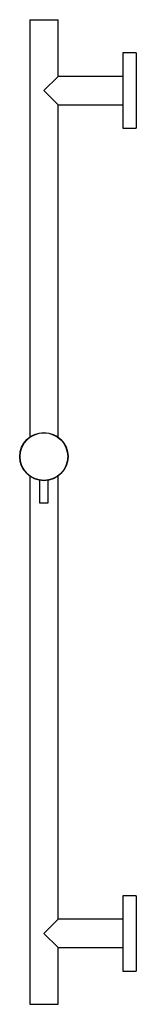
# Paper-space layout '_Right' of a CAD drawing. Units: millimetres. Extents: x -82 to 0, y -508 to 187.
import ezdxf

# ---------------------------------------------------------------- set-up
doc = ezdxf.new("R2010")
doc.units = ezdxf.units.MM

psp = doc.layouts.new('_Right')

# ---------------------------------------------------------------- linework, layer by layer
at = {"color": 7, "linetype": 'Continuous', "lineweight": 25}
for p, q in [((-75, 187.07), (-75, -107.6)), ((-75, 187.07), (-55, 187.07)), ((-55, 147.07), (-55, 187.07)), ((0, 163.57), (-9.5, 163.57)), ((-9.5, 163.57), (-9.5, 110.57)), ((0, 163.57), (0, 110.57)), ((-55, 147.07), (-65, 137.07)), ((-9.5, 147.07), (-55, 147.07)), ((-65, 137.07), (-55, 127.07)), ((-55, 127.07), (-9.5, 127.07)), ((-55, -107.6), (-55, 127.07)), ((-9.5, 110.57), (0, 110.57)), ((-75, -135.09), (-75, -507.93)), ((-68, -138.08), (-68, -153.84)), ((-62, -153.84), (-62, -138.08)), ((-55, -447.93), (-55, -135.09)), ((-68, -153.84), (-62, -153.84)), ((0, -431.43), (-9.5, -431.43)), ((-9.5, -431.43), (-9.5, -484.43)), ((0, -431.43), (0, -484.43)), ((-55, -447.93), (-65, -457.93)), ((-9.5, -447.93), (-55, -447.93)), ((-65, -457.93), (-55, -467.93)), ((-55, -507.93), (-55, -467.93)), ((-55, -467.93), (-9.5, -467.93)), ((-9.5, -484.43), (0, -484.43)), ((-75, -507.93), (-55, -507.93))]:
    psp.add_line(p, q, dxfattribs=at)
for radius in [17, 16.8]:
    psp.add_circle((-65, -121.34), radius, dxfattribs=at)
for points, knots in [([(-75.29, -134.87), (-75.45, -134.75), (-75.64, -134.6), (-75.56, -134.67), (-75.54, -134.68)], [0, 0, 0, 0, 0.846521, 1, 1, 1, 1]), ([(-54.47, -134.69), (-54.45, -134.67), (-54.33, -134.58), (-54.63, -134.81), (-54.9, -135.01)], [0, 0, 0, 0, 0.132714, 1, 1, 1, 1])]:
    psp.add_open_spline(points, degree=3, knots=knots, dxfattribs=at)

doc.saveas('drawing.dxf')
